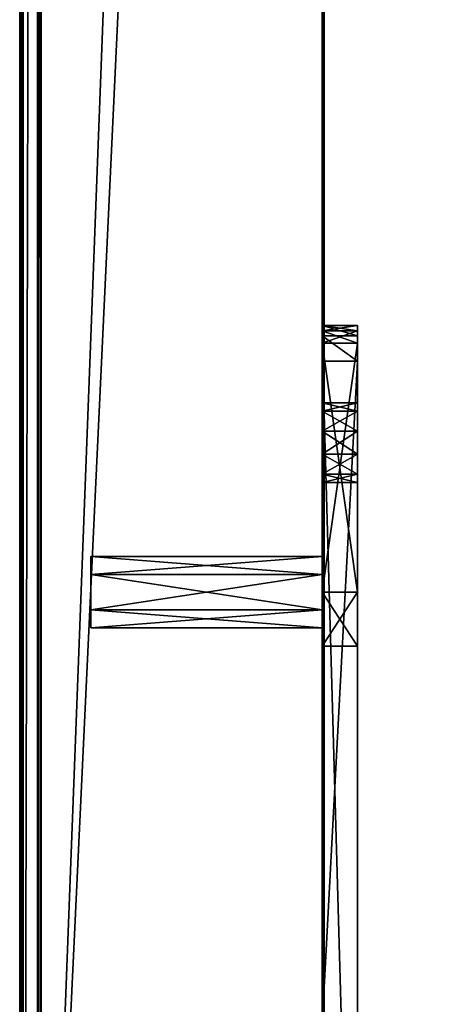
# Model space of a CAD drawing. Units: millimetres. Extents: x -601 to 601, y -441 to 10.
# Drawn here: x -601 to -577, y -379 to -324 of the extents above; entities that cross this region are included whole.
import ezdxf

# ---------------------------------------------------------------- set-up
doc = ezdxf.new("R2010")
doc.units = ezdxf.units.MM
doc.header["$LTSCALE"] = 81.481481
for name, color, linetype in [('102', 7, 'CONTINUOUS'), ('103', 7, 'CONTINUOUS'), ('104', 7, 'CONTINUOUS'), ('105', 7, 'CONTINUOUS'), ('109', 7, 'CONTINUOUS'), ('110', 7, 'CONTINUOUS'), ('111', 7, 'CONTINUOUS'), ('112', 7, 'CONTINUOUS'), ('115', 7, 'CONTINUOUS'), ('116', 7, 'CONTINUOUS'), ('119', 7, 'CONTINUOUS'), ('122', 7, 'CONTINUOUS'), ('124', 7, 'CONTINUOUS'), ('125', 7, 'CONTINUOUS'), ('127', 7, 'CONTINUOUS'), ('129', 7, 'CONTINUOUS'), ('130', 7, 'CONTINUOUS'), ('133', 7, 'CONTINUOUS'), ('134', 7, 'CONTINUOUS'), ('14', 7, 'CONTINUOUS'), ('15', 7, 'CONTINUOUS'), ('16', 7, 'CONTINUOUS'), ('20', 7, 'CONTINUOUS'), ('4', 7, 'CONTINUOUS'), ('83', 7, 'CONTINUOUS'), ('84', 7, 'CONTINUOUS'), ('85', 7, 'CONTINUOUS'), ('95', 7, 'CONTINUOUS')]:
    doc.layers.add(name, color=color, linetype=linetype)

msp = doc.modelspace()

# ---------------------------------------------------------------- linework, layer by layer
at = {"layer": '102', "linetype": 'Continuous'}
for points in [[(-584, -342, -22), (-584, -412.2, -22), (-583.97, -412.611, -22), (-584, -342, -22)], [(-584, -342, -22), (-582, -412.2, -22), (-582, -342, -22), (-584, -342, -22)], [(-582, -412.2, -22), (-584, -342, -22), (-583.883, -413, -22), (-582, -412.2, -22)], [(-583.883, -413, -22), (-584, -342, -22), (-583.97, -412.611, -22), (-583.883, -413, -22)]]:
    msp.add_3dface(points, dxfattribs=at)
at = {"layer": '103', "linetype": 'Continuous'}
for points in [[(-584, -356, -36.5), (-584, -359.031, -34.75), (-582, -356, -36.5), (-584, -356, -36.5)], [(-584, -359.031, -34.75), (-582, -359.031, -34.749), (-582, -356, -36.5), (-584, -359.031, -34.75)], [(-584, -359.031, -31.25), (-584, -356, -29.5), (-582, -359.031, -31.251), (-584, -359.031, -31.25)], [(-584, -356, -29.5), (-582, -356, -29.5), (-582, -359.031, -31.251), (-584, -356, -29.5)], [(-584, -359.031, -34.75), (-584, -359.031, -31.25), (-582, -359.031, -34.749), (-584, -359.031, -34.75)], [(-584, -359.031, -31.25), (-582, -359.031, -31.251), (-582, -359.031, -34.749), (-584, -359.031, -31.25)]]:
    msp.add_3dface(points, dxfattribs=at)
at = {"layer": '104', "linetype": 'Continuous'}
for points in [[(-584, -342, -36.5), (-584, -356, -36.5), (-582, -356, -36.5), (-584, -342, -36.5)], [(-584, -342, -36.5), (-582, -356, -36.5), (-582, -342, -36.5), (-584, -342, -36.5)]]:
    msp.add_3dface(points, dxfattribs=at)
at = {"layer": '105', "linetype": 'Continuous'}
for points in [[(-584, -356, -29.5), (-584, -342, -29.5), (-582, -342, -29.5), (-584, -356, -29.5)], [(-584, -356, -29.5), (-582, -342, -29.5), (-582, -356, -29.5), (-584, -356, -29.5)]]:
    msp.add_3dface(points, dxfattribs=at)
at = {"layer": '109', "linetype": 'Continuous'}
for points in [[(-584, -349.37, -23.769), (-584, -348.239, -23.3), (-582, -349.37, -23.769), (-584, -349.37, -23.769)], [(-584, -348.239, -23.3), (-582, -348.239, -23.3), (-582, -349.37, -23.769), (-584, -348.239, -23.3)], [(-584, -348.239, -26.5), (-584, -349.37, -26.031), (-582, -348.239, -26.5), (-584, -348.239, -26.5)], [(-584, -349.37, -26.031), (-582, -349.37, -26.031), (-582, -348.239, -26.5), (-584, -349.37, -26.031)], [(-584, -349.37, -26.031), (-584, -349.839, -24.9), (-582, -349.37, -26.031), (-584, -349.37, -26.031)], [(-584, -349.839, -24.9), (-584, -349.37, -23.769), (-582, -349.839, -24.9), (-584, -349.839, -24.9)], [(-584, -349.839, -24.9), (-582, -349.839, -24.9), (-582, -349.37, -26.031), (-584, -349.839, -24.9)], [(-584, -349.37, -23.769), (-582, -349.37, -23.769), (-582, -349.839, -24.9), (-584, -349.37, -23.769)]]:
    msp.add_3dface(points, dxfattribs=at)
at = {"layer": '110', "linetype": 'Continuous'}
for points in [[(-584, -346.939, -26.5), (-584, -348.239, -26.5), (-582, -348.239, -26.5), (-584, -346.939, -26.5)], [(-584, -346.939, -26.5), (-582, -348.239, -26.5), (-582, -346.939, -26.5), (-584, -346.939, -26.5)]]:
    msp.add_3dface(points, dxfattribs=at)
at = {"layer": '111', "linetype": 'Continuous'}
for points in [[(-584, -345.808, -23.769), (-584, -345.339, -24.9), (-582, -345.808, -23.769), (-584, -345.808, -23.769)], [(-584, -345.339, -24.9), (-584, -345.808, -26.031), (-582, -345.339, -24.9), (-584, -345.339, -24.9)], [(-584, -345.339, -24.9), (-582, -345.339, -24.9), (-582, -345.808, -23.769), (-584, -345.339, -24.9)], [(-584, -345.808, -26.031), (-582, -345.808, -26.031), (-582, -345.339, -24.9), (-584, -345.808, -26.031)], [(-584, -346.939, -23.3), (-584, -345.808, -23.769), (-582, -346.939, -23.3), (-584, -346.939, -23.3)], [(-584, -345.808, -23.769), (-582, -345.808, -23.769), (-582, -346.939, -23.3), (-584, -345.808, -23.769)], [(-584, -345.808, -26.031), (-584, -346.939, -26.5), (-582, -345.808, -26.031), (-584, -345.808, -26.031)], [(-584, -346.939, -26.5), (-582, -346.939, -26.5), (-582, -345.808, -26.031), (-584, -346.939, -26.5)]]:
    msp.add_3dface(points, dxfattribs=at)
at = {"layer": '112', "linetype": 'Continuous'}
for points in [[(-584, -348.239, -23.3), (-584, -346.939, -23.3), (-582, -346.939, -23.3), (-584, -348.239, -23.3)], [(-582, -348.239, -23.3), (-584, -348.239, -23.3), (-582, -346.939, -23.3), (-582, -348.239, -23.3)]]:
    msp.add_3dface(points, dxfattribs=at)
at = {"layer": '115', "linetype": 'Continuous'}
for points in [[(-584, -341.293, -29.207), (-584, -341, -28.5), (-582, -341.293, -29.207), (-584, -341.293, -29.207)], [(-584, -341, -28.5), (-582, -341, -28.5), (-582, -341.293, -29.207), (-584, -341, -28.5)], [(-584, -342, -29.5), (-584, -341.293, -29.207), (-582, -342, -29.5), (-584, -342, -29.5)], [(-582, -342, -29.5), (-584, -341.293, -29.207), (-582, -341.293, -29.207), (-582, -342, -29.5)]]:
    msp.add_3dface(points, dxfattribs=at)
at = {"layer": '116', "linetype": 'Continuous'}
for points in [[(-584, -341, -37.5), (-584, -341.293, -36.793), (-582, -341, -37.5), (-584, -341, -37.5)], [(-582, -341, -37.5), (-584, -341.293, -36.793), (-582, -341.293, -36.793), (-582, -341, -37.5)], [(-584, -341.293, -36.793), (-584, -342, -36.5), (-582, -341.293, -36.793), (-584, -341.293, -36.793)], [(-584, -342, -36.5), (-582, -342, -36.5), (-582, -341.293, -36.793), (-584, -342, -36.5)]]:
    msp.add_3dface(points, dxfattribs=at)
at = {"layer": '119', "linetype": 'Continuous'}
for points in [[(-584, -341, -23), (-584, -341.293, -22.293), (-582, -341, -23), (-584, -341, -23)], [(-582, -341, -23), (-584, -341.293, -22.293), (-582, -341.293, -22.293), (-582, -341, -23)], [(-584, -341.293, -22.293), (-584, -342, -22), (-582, -341.293, -22.293), (-584, -341.293, -22.293)], [(-584, -342, -22), (-582, -342, -22), (-582, -341.293, -22.293), (-584, -342, -22)]]:
    msp.add_3dface(points, dxfattribs=at)
at = {"layer": '122', "color": 9, "linetype": 'Continuous', "true_color": 0xabd4cd}
for points in [[(584, -414, -542), (584, -80, -542), (-584, -80, -542), (584, -414, -542)], [(584, -414, -542), (-584, -80, -542), (-584, -414, -542), (584, -414, -542)]]:
    msp.add_3dface(points, dxfattribs=at)
at = {"layer": '124', "color": 9, "linetype": 'Continuous', "true_color": 0xabd4cd}
for points in [[(-584, -74, -22), (-584, 0, -18), (-584, -342, -22), (-584, -74, -22)], [(-584, -342, -22), (-584, 0, -18), (-584, -412.2, -22), (-584, -342, -22)], [(-584, -412.2, -22), (-584, 0, -18), (-584, -415, -18), (-584, -412.2, -22)], [(-584, -3.8, -45), (-584, -13.5, -48), (-584, -414, -542), (-584, -3.8, -45)], [(-584, -80, -542), (-584, -3.8, -45), (-584, -414, -542), (-584, -80, -542)], [(-584, -13.5, -48), (-584, -24.5, -48), (-584, -414, -542), (-584, -13.5, -48)], [(-584, -24.5, -48), (-584, -35.643, -48), (-584, -414, -542), (-584, -24.5, -48)], [(-584, -35.643, -48), (-584, -73, -48), (-584, -414, -542), (-584, -35.643, -48)], [(-584, -56.969, -34.75), (-584, -56.969, -31.25), (-584, -355.001, -34.732), (-584, -56.969, -34.75)], [(-584, -74, -36.5), (-584, -56.969, -34.75), (-584, -342, -36.5), (-584, -74, -36.5)], [(-584, -56.969, -34.75), (-584, -355.001, -34.732), (-584, -359.031, -34.75), (-584, -56.969, -34.75)], [(-584, -342, -36.5), (-584, -56.969, -34.75), (-584, -356, -36.5), (-584, -342, -36.5)], [(-584, -356, -36.5), (-584, -56.969, -34.75), (-584, -359.031, -34.75), (-584, -356, -36.5)], [(-584, -56.969, -31.25), (-584, -60, -29.5), (-584, -359.031, -31.25), (-584, -56.969, -31.25)], [(-584, -354, -33), (-584, -56.969, -31.25), (-584, -355.001, -31.268), (-584, -354, -33)], [(-584, -56.969, -31.25), (-584, -354, -33), (-584, -355.001, -34.732), (-584, -56.969, -31.25)], [(-584, -56.969, -31.25), (-584, -359.031, -31.25), (-584, -355.001, -31.268), (-584, -56.969, -31.25)], [(-584, -60, -29.5), (-584, -74, -29.5), (-584, -359.031, -31.25), (-584, -60, -29.5)], [(-584, -73, -48), (-584, -74.414, -47.414), (-584, -343, -48), (-584, -73, -48)], [(-584, -73, -48), (-584, -343, -48), (-584, -414, -542), (-584, -73, -48)], [(-584, -74.707, -22.293), (-584, -74, -22), (-584, -341.293, -22.293), (-584, -74.707, -22.293)], [(-584, -341.293, -22.293), (-584, -74, -22), (-584, -342, -22), (-584, -341.293, -22.293)], [(-584, -74.707, -36.793), (-584, -74, -36.5), (-584, -341.293, -36.793), (-584, -74.707, -36.793)], [(-584, -341.293, -36.793), (-584, -74, -36.5), (-584, -342, -36.5), (-584, -341.293, -36.793)], [(-584, -74, -29.5), (-584, -74.707, -29.207), (-584, -342, -29.5), (-584, -74, -29.5)], [(-584, -359.031, -31.25), (-584, -74, -29.5), (-584, -342, -29.5), (-584, -359.031, -31.25)], [(-584, -74.414, -47.414), (-584, -75, -46), (-584, -341.586, -47.414), (-584, -74.414, -47.414)], [(-584, -343, -48), (-584, -74.414, -47.414), (-584, -341.586, -47.414), (-584, -343, -48)], [(-584, -75, -23), (-584, -74.707, -22.293), (-584, -341, -23), (-584, -75, -23)], [(-584, -74.707, -29.207), (-584, -75, -28.5), (-584, -341.293, -29.207), (-584, -74.707, -29.207)], [(-584, -75, -37.5), (-584, -74.707, -36.793), (-584, -341, -37.5), (-584, -75, -37.5)], [(-584, -341, -37.5), (-584, -74.707, -36.793), (-584, -341.293, -36.793), (-584, -341, -37.5)], [(-584, -342, -29.5), (-584, -74.707, -29.207), (-584, -341.293, -29.207), (-584, -342, -29.5)], [(-584, -341, -23), (-584, -74.707, -22.293), (-584, -341.293, -22.293), (-584, -341, -23)], [(-584, -75, -28.5), (-584, -75, -23), (-584, -341, -28.5), (-584, -75, -28.5)], [(-584, -341, -28.5), (-584, -75, -23), (-584, -341, -23), (-584, -341, -28.5)], [(-584, -341.293, -29.207), (-584, -75, -28.5), (-584, -341, -28.5), (-584, -341.293, -29.207)], [(-584, -75, -46), (-584, -75, -37.5), (-584, -341, -46), (-584, -75, -46)], [(-584, -341, -46), (-584, -75, -37.5), (-584, -341, -37.5), (-584, -341, -46)], [(-584, -341.586, -47.414), (-584, -75, -46), (-584, -341, -46), (-584, -341.586, -47.414)], [(-584, -356, -29.5), (-584, -359.031, -31.25), (-584, -342, -29.5), (-584, -356, -29.5)], [(-584, -343, -48), (-584, -380.357, -48), (-584, -414, -542), (-584, -343, -48)], [(-584, -345.339, -24.9), (-584, -345.808, -23.769), (-584, -349.839, -24.9), (-584, -345.339, -24.9)], [(-584, -345.808, -26.031), (-584, -345.339, -24.9), (-584, -349.37, -26.031), (-584, -345.808, -26.031)], [(-584, -349.37, -26.031), (-584, -345.339, -24.9), (-584, -349.839, -24.9), (-584, -349.37, -26.031)], [(-584, -345.808, -23.769), (-584, -346.939, -23.3), (-584, -349.37, -23.769), (-584, -345.808, -23.769)], [(-584, -349.839, -24.9), (-584, -345.808, -23.769), (-584, -349.37, -23.769), (-584, -349.839, -24.9)], [(-584, -346.939, -26.5), (-584, -345.808, -26.031), (-584, -348.239, -26.5), (-584, -346.939, -26.5)], [(-584, -348.239, -26.5), (-584, -345.808, -26.031), (-584, -349.37, -26.031), (-584, -348.239, -26.5)], [(-584, -346.939, -23.3), (-584, -348.239, -23.3), (-584, -349.37, -23.769), (-584, -346.939, -23.3)], [(-584, -356.999, -31.268), (-584, -355.001, -31.268), (-584, -359.031, -31.25), (-584, -356.999, -31.268)], [(-584, -355.001, -34.732), (-584, -356.999, -34.732), (-584, -359.031, -34.75), (-584, -355.001, -34.732)], [(-584, -358, -33), (-584, -356.999, -31.268), (-584, -359.031, -34.75), (-584, -358, -33)], [(-584, -359.031, -34.75), (-584, -356.999, -31.268), (-584, -359.031, -31.25), (-584, -359.031, -34.75)], [(-584, -356.999, -34.732), (-584, -358, -33), (-584, -359.031, -34.75), (-584, -356.999, -34.732)]]:
    msp.add_3dface(points, dxfattribs=at)
at = {"layer": '125', "color": 9, "linetype": 'Continuous', "true_color": 0xabd4cd}
for points in [[(-600, 0, -18.2), (-600, 0, -557.8), (-600, -414.8, -18.2), (-600, 0, -18.2)], [(-600, -414.8, -18.2), (-600, 0, -557.8), (-600, -414.8, -557.8), (-600, -414.8, -18.2)]]:
    msp.add_3dface(points, dxfattribs=at)
at = {"layer": '127', "color": 9, "linetype": 'Continuous', "true_color": 0xabd4cd}
for points in [[(-600, 0, -557.8), (-599.941, 0, -557.941), (-600, -414.8, -557.8), (-600, 0, -557.8)], [(-600, -414.8, -557.8), (-599.941, 0, -557.941), (-599.941, -414.942, -557.942), (-600, -414.8, -557.8)], [(-599.941, 0, -557.941), (-599.8, 0, -558), (-599.941, -414.942, -557.942), (-599.941, 0, -557.941)], [(-599.8, 0, -558), (-599.8, -415, -558), (-599.941, -414.942, -557.942), (-599.8, 0, -558)]]:
    msp.add_3dface(points, dxfattribs=at)
at = {"layer": '129', "color": 9, "linetype": 'Continuous', "true_color": 0xabd4cd}
for points in [[(-599.941, 0, -18.059), (-600, 0, -18.2), (-599.941, -414.942, -18.058), (-599.941, 0, -18.059)], [(-600, 0, -18.2), (-600, -414.8, -18.2), (-599.941, -414.942, -18.058), (-600, 0, -18.2)], [(-599.8, 0, -18), (-599.941, 0, -18.059), (-599.8, -415, -18), (-599.8, 0, -18)], [(-599.8, -415, -18), (-599.941, 0, -18.059), (-599.941, -414.942, -18.058), (-599.8, -415, -18)]]:
    msp.add_3dface(points, dxfattribs=at)
at = {"layer": '130', "color": 9, "linetype": 'Continuous', "true_color": 0xabd4cd}
for points in [[(-597, -355, -34.731), (-597, -354, -33), (-597, -355, -31.269), (-597, -355, -34.731)], [(-597, -357, -34.731), (-597, -355, -34.731), (-597, -357, -31.269), (-597, -357, -34.731)], [(-597, -357, -31.269), (-597, -355, -34.731), (-597, -355, -31.269), (-597, -357, -31.269)], [(-597, -358, -33), (-597, -357, -34.731), (-597, -357, -31.269), (-597, -358, -33)]]:
    msp.add_3dface(points, dxfattribs=at)
at = {"layer": '133', "color": 9, "linetype": 'Continuous', "true_color": 0xabd4cd}
for points in [[(-584, -354, -33), (-584, -355.001, -31.268), (-597, -354, -33), (-584, -354, -33)], [(-597, -354, -33), (-584, -355.001, -31.268), (-597, -355, -31.269), (-597, -354, -33)], [(-584, -355.001, -31.268), (-584, -356.999, -31.268), (-597, -355, -31.269), (-584, -355.001, -31.268)], [(-584, -356.999, -31.268), (-597, -357, -31.269), (-597, -355, -31.269), (-584, -356.999, -31.268)], [(-584, -356.999, -31.268), (-584, -358, -33), (-597, -357, -31.269), (-584, -356.999, -31.268)], [(-584, -358, -33), (-597, -358, -33), (-597, -357, -31.269), (-584, -358, -33)]]:
    msp.add_3dface(points, dxfattribs=at)
at = {"layer": '134', "color": 9, "linetype": 'Continuous', "true_color": 0xabd4cd}
for points in [[(-584, -355.001, -34.732), (-584, -354, -33), (-597, -355, -34.731), (-584, -355.001, -34.732)], [(-584, -354, -33), (-597, -354, -33), (-597, -355, -34.731), (-584, -354, -33)], [(-584, -355.001, -34.732), (-597, -355, -34.731), (-597, -357, -34.731), (-584, -355.001, -34.732)], [(-584, -356.999, -34.732), (-584, -355.001, -34.732), (-597, -357, -34.731), (-584, -356.999, -34.732)], [(-584, -358, -33), (-584, -356.999, -34.732), (-597, -358, -33), (-584, -358, -33)], [(-584, -356.999, -34.732), (-597, -357, -34.731), (-597, -358, -33), (-584, -356.999, -34.732)]]:
    msp.add_3dface(points, dxfattribs=at)
at = {"layer": '14', "color": 9, "linetype": 'Continuous', "true_color": 0xabd4cd}
for points in [[(600.8, -0.2), (-600.8, -0.2), (600.8, -440.8), (600.8, -0.2)], [(600.8, -440.8), (-600.8, -0.2), (-600.8, -440.8), (600.8, -440.8)]]:
    msp.add_3dface(points, dxfattribs=at)
at = {"layer": '15', "color": 9, "linetype": 'Continuous', "true_color": 0xabd4cd}
for points in [[(-600.941, -0.059, -18), (-600.8, 0, -18), (-600.941, -440.941, -18), (-600.941, -0.059, -18)], [(-600.941, -440.941, -18), (-600.8, 0, -18), (-600.8, -441, -18), (-600.941, -440.941, -18)], [(-600.8, 0, -18), (-599.8, 0, -18), (-600.8, -441, -18), (-600.8, 0, -18)], [(-599.8, 0, -18), (-599.8, -415, -18), (-600.8, -441, -18), (-599.8, 0, -18)], [(-584, 0, -18), (-583.883, -3, -18), (-584, -415, -18), (-584, 0, -18)], [(-601, -0.2, -18), (-600.941, -0.059, -18), (-601, -440.8, -18), (-601, -0.2, -18)], [(-601, -440.8, -18), (-600.941, -0.059, -18), (-600.941, -440.941, -18), (-601, -440.8, -18)], [(-584, -415, -18), (-583.883, -3, -18), (-583.883, -413, -18), (-584, -415, -18)], [(-583.883, -3, -18), (583.883, -3, -18), (-583.883, -413, -18), (-583.883, -3, -18)], [(-583.883, -413, -18), (583.883, -3, -18), (583.883, -413, -18), (-583.883, -413, -18)]]:
    msp.add_3dface(points, dxfattribs=at)
at = {"layer": '16', "color": 9, "linetype": 'Continuous', "true_color": 0xabd4cd}
for points in [[(-601, -0.2, -18), (-601, -440.8, -18), (-601, -0.2, -0.2), (-601, -0.2, -18)], [(-601, -0.2, -0.2), (-601, -440.8, -18), (-601, -440.8, -0.2), (-601, -0.2, -0.2)]]:
    msp.add_3dface(points, dxfattribs=at)
at = {"layer": '20', "color": 9, "linetype": 'Continuous', "true_color": 0xabd4cd}
for points in [[(-601, -0.2, -0.2), (-601, -440.8, -0.2), (-600.94, -440.8, -0.057), (-601, -0.2, -0.2)], [(-600.943, -0.2, -0.06), (-601, -0.2, -0.2), (-600.94, -440.8, -0.057), (-600.943, -0.2, -0.06)], [(-600.8, -440.8), (-600.8, -0.2), (-600.943, -0.2, -0.06), (-600.8, -440.8)], [(-600.8, -440.8), (-600.943, -0.2, -0.06), (-600.94, -440.8, -0.057), (-600.8, -440.8)]]:
    msp.add_3dface(points, dxfattribs=at)
at = {"layer": '4', "color": 9, "linetype": 'Continuous', "true_color": 0xabd4cd}
for points in [[(-599.8, 0, -558), (-584, 0, -558), (-599.8, -415, -558), (-599.8, 0, -558)], [(-584, 0, -558), (-584, -80, -558), (-599.8, -415, -558), (-584, 0, -558)], [(-584, -80, -558), (-584, -414, -558), (-599.8, -415, -558), (-584, -80, -558)], [(584, -80, -558), (584, -414, -558), (-584, -414, -558), (584, -80, -558)], [(584, -80, -558), (-584, -414, -558), (-584, -80, -558), (584, -80, -558)]]:
    msp.add_3dface(points, dxfattribs=at)
at = {"layer": '83', "linetype": 'Continuous'}
for points in [[(-584, -380.357, -48), (-584, -343, -48), (-582, -343, -48), (-584, -380.357, -48)], [(-582, -380.357, -48), (-584, -380.357, -48), (-582, -343, -48), (-582, -380.357, -48)]]:
    msp.add_3dface(points, dxfattribs=at)
at = {"layer": '84', "linetype": 'Continuous'}
for points in [[(-584, -341, -46), (-584, -341, -37.5), (-582, -341, -46), (-584, -341, -46)], [(-582, -341, -46), (-584, -341, -37.5), (-582, -341, -37.5), (-582, -341, -46)], [(-584, -341, -28.5), (-584, -341, -23), (-582, -341, -28.5), (-584, -341, -28.5)], [(-582, -341, -28.5), (-584, -341, -23), (-582, -341, -23), (-582, -341, -28.5)]]:
    msp.add_3dface(points, dxfattribs=at)
at = {"layer": '85', "linetype": 'Continuous'}
for points in [[(-582, -341, -28.5), (-582, -341, -23), (-582, -341.293, -22.293), (-582, -341, -28.5)], [(-582, -341, -28.5), (-582, -341.293, -22.293), (-582, -341.293, -29.207), (-582, -341, -28.5)], [(-582, -341, -46), (-582, -341, -37.5), (-582, -341.293, -36.793), (-582, -341, -46)], [(-582, -341, -46), (-582, -341.293, -36.793), (-582, -341.588, -47.412), (-582, -341, -46)], [(-582, -342, -22), (-582, -342, -29.5), (-582, -341.293, -29.207), (-582, -342, -22)], [(-582, -341.293, -36.793), (-582, -342, -36.5), (-582, -341.588, -47.412), (-582, -341.293, -36.793)], [(-582, -341.293, -22.293), (-582, -342, -22), (-582, -341.293, -29.207), (-582, -341.293, -22.293)], [(-582, -342, -36.5), (-582, -343, -48), (-582, -341.588, -47.412), (-582, -342, -36.5)], [(-582, -356, -36.5), (-582, -343, -48), (-582, -342, -36.5), (-582, -356, -36.5)], [(-582, -348.239, -26.5), (-582, -349.37, -26.031), (-582, -342, -29.5), (-582, -348.239, -26.5)], [(-582, -342, -29.5), (-582, -349.37, -26.031), (-582, -356, -29.5), (-582, -342, -29.5)], [(-582, -346.939, -26.5), (-582, -348.239, -26.5), (-582, -342, -29.5), (-582, -346.939, -26.5)], [(-582, -345.808, -26.031), (-582, -346.939, -26.5), (-582, -342, -29.5), (-582, -345.808, -26.031)], [(-582, -345.339, -24.9), (-582, -345.808, -26.031), (-582, -342, -29.5), (-582, -345.339, -24.9)], [(-582, -345.808, -23.769), (-582, -345.339, -24.9), (-582, -342, -29.5), (-582, -345.808, -23.769)], [(-582, -346.939, -23.3), (-582, -345.808, -23.769), (-582, -342, -22), (-582, -346.939, -23.3)], [(-582, -345.808, -23.769), (-582, -342, -29.5), (-582, -342, -22), (-582, -345.808, -23.769)], [(-582, -412.2, -22), (-582, -346.939, -23.3), (-582, -342, -22), (-582, -412.2, -22)], [(-582, -380.357, -48), (-582, -343, -48), (-582, -359.031, -34.749), (-582, -380.357, -48)], [(-582, -359.031, -34.749), (-582, -343, -48), (-582, -356, -36.5), (-582, -359.031, -34.749)], [(-582, -348.239, -23.3), (-582, -346.939, -23.3), (-582, -412.2, -22), (-582, -348.239, -23.3)], [(-582, -349.37, -23.769), (-582, -348.239, -23.3), (-582, -412.2, -22), (-582, -349.37, -23.769)], [(-582, -349.839, -24.9), (-582, -349.37, -23.769), (-582, -412.2, -22), (-582, -349.839, -24.9)], [(-582, -349.37, -26.031), (-582, -349.839, -24.9), (-582, -356, -29.5), (-582, -349.37, -26.031)], [(-582, -356, -29.5), (-582, -349.839, -24.9), (-582, -412.2, -22), (-582, -356, -29.5)], [(-582, -359.031, -31.251), (-582, -356, -29.5), (-582, -412.2, -22), (-582, -359.031, -31.251)], [(-582, -380.357, -48), (-582, -359.031, -34.749), (-582, -384.619, -32.094), (-582, -380.357, -48)], [(-582, -359.031, -34.749), (-582, -359.031, -31.251), (-582, -412.2, -22), (-582, -359.031, -34.749)], [(-582, -384.619, -32.094), (-582, -359.031, -34.749), (-582, -386.803, -29.711), (-582, -384.619, -32.094)], [(-582, -386.803, -29.711), (-582, -359.031, -34.749), (-582, -412.2, -22), (-582, -386.803, -29.711)]]:
    msp.add_3dface(points, dxfattribs=at)
at = {"layer": '95', "linetype": 'Continuous'}
for points in [[(-584, -341.586, -47.414), (-584, -341, -46), (-582, -341.588, -47.412), (-584, -341.586, -47.414)], [(-584, -341, -46), (-582, -341, -46), (-582, -341.588, -47.412), (-584, -341, -46)], [(-584, -343, -48), (-584, -341.586, -47.414), (-582, -343, -48), (-584, -343, -48)], [(-582, -343, -48), (-584, -341.586, -47.414), (-582, -341.588, -47.412), (-582, -343, -48)]]:
    msp.add_3dface(points, dxfattribs=at)

doc.saveas('drawing.dxf')
